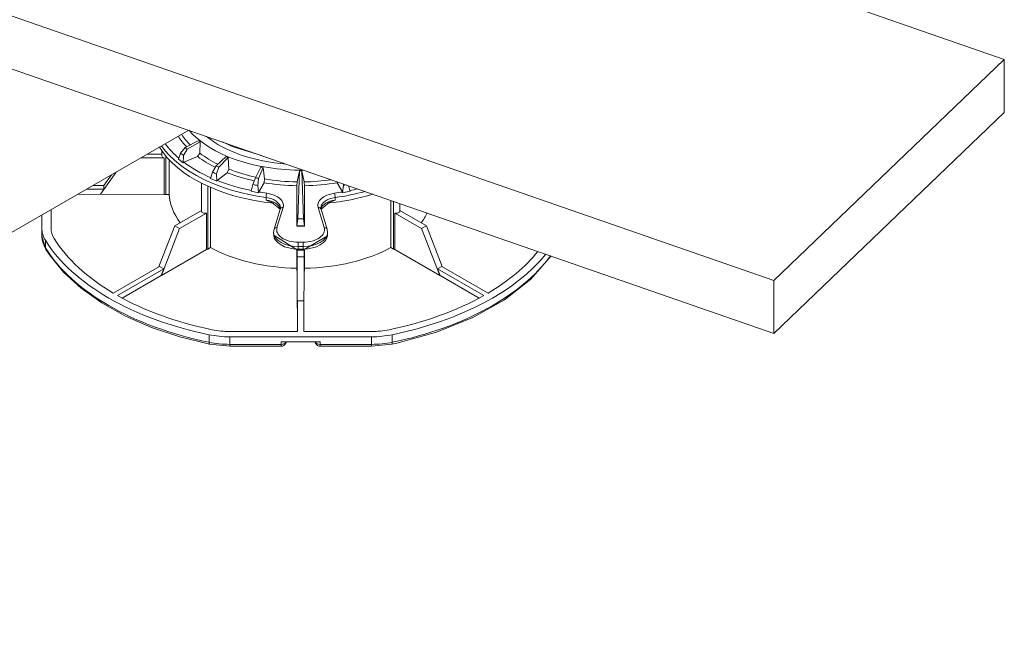
# Model space of a CAD drawing. Units: millimetres. Extents: x -6525 to 25734, y 8 to 3196.
# Drawn here: x 19859 to 20018, y 1492 to 1592 of the extents above; entities that cross this region are included whole.
import ezdxf

# ---------------------------------------------------------------- set-up
doc = ezdxf.new("R2010")
doc.units = ezdxf.units.MM
doc.layers.get('0').update_dxf_attribs({"lineweight": 25})

# ---------------------------------------------------------------- blocks, each defined once
blk = doc.blocks.new('33')
at = {"color": 0, "linetype": 'Continuous', "lineweight": 0}
for points in [[(-4411.93, 2471.29), (-4337.19, 2543.03), (-2194.96, 1798.97), (-2269.71, 1727.24)], [(-2194.96, 1798.97), (-2194.96, 1781.83), (-2269.71, 1710.09), (-2269.71, 1727.24), (-4411.93, 2471.29), (-4411.93, 2454.15), (-2269.71, 1710.09)], [(-2745.85, 1610.74), (-2459.55, 1776.03)], [(-2456.33, 1772.7), (-2460.71, 1770.38), (-2462.26, 1768.6), (-2462.86, 1766.65), (-2461.38, 1765.47), (-2461.14, 1765.62), (-2456.69, 1767.48), (-2455.98, 1768.56), (-2455.84, 1772.31), (-2460.08, 1769.88), (-2461.29, 1767.83), (-2461.38, 1765.47)], [(-2435.97, 1767.84), (-2445.52, 1770.75), (-2448.63, 1772.24)], [(-2475.14, 1767.03), (-2467.55, 1767.03), (-2467.55, 1755.19), (-2495.55, 1755.25)], [(-2468.27, 1768.3), (-2472.94, 1768.3)], [(-2468.27, 1767.67), (-2468.27, 1769.26)], [(-2465.91, 1766.4), (-2465.91, 1755.14), (-2467.07, 1755.14), (-2467.07, 1767.71)], [(-2447.45, 1767.47), (-2450.68, 1764.45), (-2451.92, 1762.41), (-2452.52, 1760.35), (-2450.48, 1759.5), (-2450.31, 1759.69), (-2447.08, 1762.25), (-2446.62, 1763.44), (-2446.78, 1767.19), (-2449.81, 1764.09), (-2450.58, 1761.85), (-2450.48, 1759.5)], [(-2436.21, 1764.08), (-2437.97, 1760.6), (-2438.77, 1758.38), (-2439.32, 1756.21), (-2436.92, 1755.76), (-2436.84, 1755.98), (-2435.14, 1758.99), (-2434.97, 1760.23), (-2435.42, 1763.93), (-2436.95, 1760.41), (-2437.2, 1758.09), (-2436.92, 1755.76)], [(-2484.7, 1761.51), (-2487.12, 1758.04), (-2490.72, 1758.04)], [(-2488.27, 1755.25), (-2483.18, 1762.39)], [(-2424.51, 1744.97), (-2424.23, 1747.29), (-2423.7, 1762.86), (-2424.39, 1759.27), (-2424.53, 1758.03), (-2424.53, 1744.86), (-2422.03, 1744.86), (-2422.03, 1758.03), (-2422.18, 1759.27), (-2422.87, 1762.86), (-2422.34, 1747.29), (-2422.05, 1744.97)], [(-2487.12, 1758.04), (-2487.12, 1756.88), (-2492.72, 1756.88)], [(-2455.44, 1749.79), (-2455.44, 1758.87)], [(-2452.57, 1757.52), (-2452.57, 1737.93), (-2453.39, 1737.46), (-2453.39, 1757.88)], [(-2411.56, 1759.36), (-2411.43, 1758.99), (-2409.73, 1755.98), (-2409.65, 1755.76)], [(-2407.71, 1758.02), (-2407.25, 1756.21), (-2409.65, 1755.76), (-2409.37, 1758.09), (-2409.33, 1758.59)], [(-2429.91, 1750.4), (-2432.59, 1752.56), (-2434.49, 1753.38), (-2434.5, 1754.18)], [(-2416.66, 1750.4), (-2413.98, 1752.56), (-2412.08, 1753.38), (-2412.07, 1754.18)], [(-2429.85, 1750.87), (-2429.91, 1750.4), (-2431.9, 1743.88), (-2432.05, 1742.75), (-2432.01, 1741.93), (-2424.26, 1737.07), (-2424.09, 1737.07), (-2422.48, 1737.07), (-2414.57, 1741.77), (-2414.55, 1741.93), (-2414.52, 1742.75), (-2414.67, 1743.88), (-2416.66, 1750.4), (-2416.72, 1750.87)], [(-2428.96, 1750.92), (-2430.95, 1744.41)], [(-2415.62, 1744.41), (-2417.61, 1750.92)], [(-2393.97, 1753.25), (-2393.97, 1737.93), (-2393.15, 1737.46), (-2393.15, 1752.97)], [(-2391.1, 1749.79), (-2391.1, 1752.26)], [(-2446.25, 1705.88), (-2452.81, 1706.54), (-2462.51, 1708.94), (-2471.66, 1712.01), (-2480.11, 1715.69), (-2487.76, 1719.95), (-2494.49, 1724.72), (-2500.2, 1729.96), (-2504.8, 1735.58), (-2505.96, 1737.34), (-2507.27, 1741.75), (-2507.27, 1748.48)], [(-2504.27, 1744.2), (-2504.27, 1750.21)], [(-2455.44, 1749.99), (-2464.09, 1745), (-2469.24, 1731.74)], [(-2464.09, 1745), (-2462.54, 1744.1), (-2453.8, 1749.14), (-2453.8, 1737.3), (-2468.46, 1728.84), (-2462.54, 1744.1)], [(-2365.33, 1721.56), (-2378.02, 1728.88), (-2378.09, 1728.84), (-2392.74, 1737.3), (-2392.74, 1749.14), (-2384.01, 1744.1), (-2378.09, 1728.84)], [(-2377.31, 1731.74), (-2382.45, 1745), (-2391.1, 1749.99)], [(-2384.01, 1744.1), (-2382.45, 1745)], [(-2506.1, 1737.84), (-2506.1, 1740.29)], [(-2424.09, 1737.07), (-2424.09, 1739.69), (-2422.48, 1739.69), (-2422.48, 1737.07)], [(-2422.48, 1738.26), (-2424.09, 1738.26)], [(-2424.47, 1730.54), (-2424.47, 1737.08)], [(-2424.27, 1718.3), (-2424.37, 1718.3), (-2424.37, 1737.08)], [(-2422.17, 1734.97), (-2424.37, 1734.97)], [(-2424.09, 1737.47), (-2422.48, 1737.47)], [(-2400.29, 1710.7), (-2422.27, 1710.7), (-2422.17, 1737.08)], [(-2422.07, 1730.54), (-2422.07, 1737.08)], [(-2342.01, 1735.21), (-2348.61, 1727.71), (-2357.17, 1720.99), (-2367.45, 1715.2), (-2379.19, 1710.46), (-2392.08, 1706.9), (-2393.74, 1706.54), (-2400.29, 1705.88)], [(-2468.46, 1728.84), (-2468.53, 1728.88), (-2467.71, 1730.99), (-2469.12, 1731.81), (-2484.08, 1723.17)], [(-2362.47, 1723.17), (-2377.42, 1731.81), (-2378.83, 1730.99), (-2378.02, 1728.88)], [(-2467.71, 1730.99), (-2482.66, 1722.36)], [(-2468.53, 1728.88), (-2481.22, 1721.56)], [(-2378.83, 1730.99), (-2363.88, 1722.36)], [(-2422.27, 1720.6), (-2424.27, 1720.6), (-2424.27, 1710.7), (-2446.25, 1710.7)], [(-2422.17, 1718.3), (-2422.27, 1718.3)], [(-2453.01, 1709.64), (-2453.01, 1707.19)], [(-2393.54, 1707.19), (-2393.54, 1709.64)], [(-2446.25, 1706.52), (-2429.6, 1706.52)], [(-2428.14, 1707.33), (-2428.14, 1707.18)], [(-2418.41, 1707.18), (-2418.41, 1707.33)], [(-2416.95, 1706.52), (-2400.29, 1706.52)]]:
    blk.add_lwpolyline(points, dxfattribs=at)
for points in [[(-2418.7, 1707.33), (-2418.34, 1706.81, 0.304145), (-2416.95, 1705.88), (-2416.95, 1707.33), (-2429.6, 1707.33), (-2429.6, 1705.88), (-2446.25, 1705.88), (-2446.25, 1708.96), (-2400.29, 1708.96), (-2400.29, 1705.88), (-2416.95, 1705.88)], [(-2429.6, 1705.88, 0.304145), (-2428.21, 1706.81), (-2427.84, 1707.33)]]:
    blk.add_lwpolyline(points, format="xyb", dxfattribs=at)
at = {"color": 0, "linetype": 'Continuous', "lineweight": 0, "extrusion": (-5.90185e-17, 1.11022e-16, -1)}
blk.add_ellipse((-2423.28, 1782.39), major_axis=(-42.22, 0), ratio=0.57735, start_param=-0.504022, end_param=-0.348614, dxfattribs=at)
at = {"color": 0, "linetype": 'Continuous', "lineweight": 0}
for centre, major_axis, ratio, start_param, end_param in [((-2423.28, 1783.06), (-41.23, 0), 0.57735, 0.359553, 0.519669), ((-2423.28, 1782.39), (47.71, 0), 0.57735, -2.739848, -2.545731), ((-2508.59, 1480.61), (-78.24, 323.94), 0.572889, -0.636043, -0.631089), ((-2423.28, 1783.06), (41.23, 0), 0.57735, -2.48649, -2.279057), ((-2423.28, 1782.39), (47.71, 0), 0.57735, -2.487074, -2.228499), ((-2485.26, 1467.14), (-160.54, 292.04), 0.75078, -0.759985, -0.755031), ((-2423.28, 1783.06), (41.23, 0), 0.57735, -2.172331, -1.932346), ((-2423.28, 1782.39), (47.71, 0), 0.57735, -2.172914, -1.912246), ((-2455.87, 1458.49), (-264.97, 202.11), 0.864993, -1.046405, -1.041452), ((-2423.28, 1783.06), (41.23, 0), 0.57735, -1.858172, -1.59758), ((-2423.28, 1783.06), (41.23, 0), 0.57735, -1.544013, -1.326223), ((-2390.7, 1458.49), (-264.97, -202.11), 0.864993, -2.09822, -2.095188), ((-2467.07, 1755.83), (1.2, 0), 0.57735, -1.981934, -1.570796), ((-2423.27, 1755.83), (-42.65, 0), 0.57735, 0.02814, 0.41094), ((-2423.28, 1782.39), (47.71, 0), 0.57735, -1.858755, -1.803054), ((-2434.27, 1754.77), (-0.135, -0.991), 0.187937, -2.513225, -0.907522), ((-2435.89, 1750.78), (6.04, 0), 0.57735, 0.024695, 1.338539), ((-2410.68, 1750.78), (-6.04, 0), 0.57735, -1.338539, -0.024695), ((-2423.28, 1782.39), (47.71, 0), 0.57735, -1.338539, -1.282838), ((-2423.28, 1782.39), (47.71, 0), 0.57735, -1.229347, -1.172186), ((-2428.96, 1750.11), (-0.956, 0.292), 0.804092, -1.329986, 0), ((-2423.27, 1755.83), (42.65, 0), 0.57735, -0.41094, -0.273893), ((-2430.95, 1743.59), (-0.956, 0.292), 0.804092, -1.329986, 0), ((-2424.09, 1743.71), (-6.96, 0), 0.57735, -0.174533, 1.570796), ((-2423.28, 1328.57), (-460.44, 0), 0.904348, -1.573467, -1.568126), ((-2422.48, 1743.71), (6.96, 0), 0.57735, -1.570796, 0.174533), ((-2487.27, 1741.75), (-20, 0), 0.57735, 0, 0.344701), ((-2424.09, 1742.05), (-7.93, 0), 0.57735, 0.024695, 1.570796), ((-2422.48, 1742.05), (7.93, 0), 0.57735, -1.570796, -0.024695), ((-2423.27, 1755.83), (42.65, 0), 0.57735, -2.328055, -1.598936), ((-2423.27, 1755.83), (42.65, 0), 0.57735, -1.542657, -0.813538), ((-2423.27, 1755.01), (-88, 0), 0.57735, 0.344701, 1.226095), ((-2454.24, 1737.95), (1.2, 0), 0.57735, -1.196536, -0.785398), ((-2423.27, 1755.01), (88, 0), 0.57735, -1.226095, -0.399139), ((-2392.3, 1737.95), (1.2, 0), 0.57735, -2.356194, -1.945057), ((-2423.27, 1730.54), (-1.2, 0), 0.57735, 0, 0.411138), ((-2423.27, 1730.54), (1.2, 0), 0.57735, -0.411138, 0), ((-2446.25, 1718.06), (20, 0), 0.57735, -1.915498, -1.570796), ((-2429.6, 1707.38), (1.39, -0.57), 0.794458, 0, 0.315459), ((-2400.29, 1718.06), (20, 0), 0.57735, -1.570796, -1.226095), ((-2394.04, 1708.01), (0.3, -1.47), 0.275907, 0, 0.926463)]:
    blk.add_ellipse(centre, major_axis=major_axis, ratio=ratio, start_param=start_param, end_param=end_param, dxfattribs=at)
at = {"color": 0, "linetype": 'Continuous', "lineweight": 0, "extrusion": (1.52636e-16, -1.66533e-16, -1)}
blk.add_ellipse((-2423.28, 1786.47), major_axis=(-40.5, 0), ratio=0.57735, start_param=-1.594761, end_param=-0.463656, dxfattribs=at)
at = {"color": 0, "linetype": 'Continuous', "lineweight": 0, "extrusion": (5.05429e-17, 5.55112e-17, -1)}
blk.add_ellipse((-2423.28, 1786.47), major_axis=(-37.37, 0), ratio=0.57735, start_param=-1.444842, end_param=-0.613575, dxfattribs=at)
at = {"color": 0, "linetype": 'Continuous', "lineweight": 0, "extrusion": (1.3278e-16, -5.55112e-17, -1)}
blk.add_ellipse((-2423.28, 1779.94), major_axis=(-48.65, 0), ratio=0.57735, start_param=-1.391651, end_param=-0.342212, dxfattribs=at)
at = {"color": 0, "linetype": 'Continuous', "lineweight": 0, "extrusion": (-1.52966e-17, 5.55112e-17, -1)}
blk.add_ellipse((-2423.28, 1781.55), major_axis=(-48.71, 0), ratio=0.57735, start_param=-1.338539, end_param=-0.387072, dxfattribs=at)
at = {"color": 0, "linetype": 'Continuous', "lineweight": 0, "extrusion": (1.98394e-16, 1.14127e-16, -1)}
blk.add_ellipse((-2496.82, 1480.25), major_axis=(92.81, -326.38), ratio=0.552289, start_param=-2.487059, end_param=-2.483894, dxfattribs=at)
at = {"color": 0, "linetype": 'Continuous', "lineweight": 0, "extrusion": (-1.54559e-17, -5.55112e-17, -1)}
blk.add_ellipse((-2423.28, 1786.26), major_axis=(-40.54, 0), ratio=0.57735, start_param=-0.638511, end_param=-0.618126, dxfattribs=at)
at = {"color": 0, "linetype": 'Continuous', "lineweight": 0, "extrusion": (-6.4674e-17, 1.66533e-16, -1)}
blk.add_ellipse((-2467.07, 1767.67), major_axis=(-1.2, 0), ratio=0.57735, start_param=-1.159658, end_param=0, dxfattribs=at)
at = {"color": 0, "linetype": 'Continuous', "lineweight": 0, "extrusion": (8.32234e-17, -1.11022e-16, -1)}
blk.add_ellipse((-2423.28, 1782.39), major_axis=(-42.22, 0), ratio=0.57735, start_param=-0.852805, end_param=-0.65793, dxfattribs=at)
at = {"color": 0, "linetype": 'Continuous', "lineweight": 0, "extrusion": (1.00486e-16, -1.11022e-16, -1)}
blk.add_ellipse((-2423.28, 1786.26), major_axis=(-40.54, 0), ratio=0.57735, start_param=-0.95267, end_param=-0.932285, dxfattribs=at)
at = {"color": 0, "linetype": 'Continuous', "lineweight": 0, "extrusion": (1.23698e-16, 1.03079e-17, -1)}
blk.add_ellipse((-2476.71, 1468.64), major_axis=(176.43, -289.84), ratio=0.731326, start_param=-2.352933, end_param=-2.349768, dxfattribs=at)
at = {"color": 0, "linetype": 'Continuous', "lineweight": 0, "extrusion": (4.49752e-17, 1.11022e-16, -1)}
blk.add_ellipse((-2423.28, 1786.26), major_axis=(-40.54, 0), ratio=0.57735, start_param=-1.26683, end_param=-1.246444, dxfattribs=at)
at = {"color": 0, "linetype": 'Continuous', "lineweight": 0, "extrusion": (1.00587e-16, -3.14529e-32, -1)}
blk.add_ellipse((-2423.28, 1782.39), major_axis=(-42.22, 0), ratio=0.57735, start_param=-1.20508, end_param=-0.972089, dxfattribs=at)
at = {"color": 0, "linetype": 'Continuous', "lineweight": 0, "extrusion": (0, 0, -1)}
blk.add_ellipse((-2451.37, 1461.19), major_axis=(277.63, -195.08), ratio=0.846276, start_param=-2.065759, end_param=-2.062595, dxfattribs=at)
at = {"color": 0, "linetype": 'Continuous', "lineweight": 0, "extrusion": (1.31492e-16, 2.22045e-16, -1)}
blk.add_ellipse((-2423.28, 1786.26), major_axis=(-40.54, 0), ratio=0.57735, start_param=-1.580989, end_param=-1.560604, dxfattribs=at)
at = {"color": 0, "linetype": 'Continuous', "lineweight": 0, "extrusion": (1.21842e-16, -1.11022e-16, -1)}
blk.add_ellipse((-2423.28, 1782.39), major_axis=(-42.22, 0), ratio=0.57735, start_param=-1.541185, end_param=-1.286248, dxfattribs=at)
at = {"color": 0, "linetype": 'Continuous', "lineweight": 0, "extrusion": (1.5088e-16, 2.77556e-16, -1)}
blk.add_ellipse((-2423.28, 1782.39), major_axis=(-42.22, 0), ratio=0.57735, start_param=-1.855344, end_param=-1.600408, dxfattribs=at)
at = {"color": 0, "linetype": 'Continuous', "lineweight": 0, "extrusion": (1.05349e-16, -8.55747e-32, -1)}
blk.add_ellipse((-2435.89, 1751.63), major_axis=(7.04, 0), ratio=0.57735, start_param=-1.338539, end_param=0.174533, dxfattribs=at)
at = {"color": 0, "linetype": 'Continuous', "lineweight": 0, "extrusion": (1.50893e-16, -1.05817e-31, -1)}
blk.add_ellipse((-2410.68, 1751.63), major_axis=(-7.04, 0), ratio=0.57735, start_param=-0.174533, end_param=1.338539, dxfattribs=at)
at = {"color": 0, "linetype": 'Continuous', "lineweight": 0, "extrusion": (1.41874e-16, -1.11022e-16, -1)}
blk.add_ellipse((-2423.28, 1779.94), major_axis=(-48.65, 0), ratio=0.57735, start_param=-2.072231, end_param=-1.749942, dxfattribs=at)
at = {"color": 0, "linetype": 'Continuous', "lineweight": 0, "extrusion": (-1.86263e-16, 3.05906e-17, -1)}
blk.add_ellipse((-2412.3, 1754.77), major_axis=(0.135, -0.991), ratio=0.187937, start_param=-2.513225, end_param=-0.907522, dxfattribs=at)
at = {"color": 0, "linetype": 'Continuous', "lineweight": 0, "extrusion": (1.12874e-16, -2.22045e-16, -1)}
blk.add_ellipse((-2423.28, 1781.55), major_axis=(-48.71, 0), ratio=0.57735, start_param=-2.0155, end_param=-1.803054, dxfattribs=at)
at = {"color": 0, "linetype": 'Continuous', "lineweight": 0, "extrusion": (9.81144e-17, 1.11022e-16, -1)}
blk.add_ellipse((-2435.89, 1749.97), major_axis=(6.07, 0), ratio=0.57735, start_param=-1.338539, end_param=-0.153221, dxfattribs=at)
at = {"color": 0, "linetype": 'Continuous', "lineweight": 0, "extrusion": (6.34214e-17, 7.74117e-17, -1)}
blk.add_ellipse((-2417.61, 1750.11), major_axis=(0.956, 0.292), ratio=0.804092, start_param=-1.329986, end_param=0, dxfattribs=at)
at = {"color": 0, "linetype": 'Continuous', "lineweight": 0, "extrusion": (1.03392e-16, -5.55112e-17, -1)}
blk.add_ellipse((-2410.68, 1749.97), major_axis=(-6.07, 0), ratio=0.57735, start_param=0.153221, end_param=1.338539, dxfattribs=at)
at = {"color": 0, "linetype": 'Continuous', "lineweight": 0, "extrusion": (5.76067e-17, 5.55112e-17, -1)}
blk.add_ellipse((-2454.24, 1749.79), major_axis=(-1.2, 0), ratio=0.57735, start_param=-1.945057, end_param=0, dxfattribs=at)
at = {"color": 0, "linetype": 'Continuous', "lineweight": 0, "extrusion": (4.64852e-17, 1.11022e-16, -1)}
blk.add_ellipse((-2392.3, 1749.79), major_axis=(1.2, 0), ratio=0.57735, start_param=0, end_param=1.945057, dxfattribs=at)
at = {"color": 0, "linetype": 'Continuous', "lineweight": 0, "extrusion": (1.46221e-16, 5.55112e-17, -1)}
blk.add_ellipse((-2423.28, 1331.48), major_axis=(466.6, 0), ratio=0.891162, start_param=-1.572813, end_param=-1.56878, dxfattribs=at)
at = {"color": 0, "linetype": 'Continuous', "lineweight": 0, "extrusion": (4.1324e-17, 2.4479e-16, -1)}
blk.add_ellipse((-2415.62, 1743.59), major_axis=(0.956, 0.292), ratio=0.804092, start_param=-1.329986, end_param=0, dxfattribs=at)
at = {"color": 0, "linetype": 'Continuous', "lineweight": 0, "extrusion": (3.41038e-17, -1.0664e-32, -1)}
blk.add_ellipse((-2487.27, 1744.2), major_axis=(-20, 0), ratio=0.57735, start_param=-0.344701, end_param=0, dxfattribs=at)
at = {"color": 0, "linetype": 'Continuous', "lineweight": 0, "extrusion": (1.31552e-16, 5.55112e-17, -1)}
blk.add_ellipse((-2487.27, 1744.2), major_axis=(-17, 0), ratio=0.57735, start_param=-0.344701, end_param=0, dxfattribs=at)
at = {"color": 0, "linetype": 'Continuous', "lineweight": 0, "extrusion": (1.4289e-16, 1.11022e-16, -1)}
blk.add_ellipse((-2424.09, 1742.86), major_axis=(-7.96, 0), ratio=0.57735, start_param=-1.570796, end_param=-0.024695, dxfattribs=at)
at = {"color": 0, "linetype": 'Continuous', "lineweight": 0, "extrusion": (-2.96537e-17, -5.55112e-17, -1)}
blk.add_ellipse((-2422.48, 1742.86), major_axis=(7.96, 0), ratio=0.57735, start_param=0.024695, end_param=1.570796, dxfattribs=at)
at = {"color": 0, "linetype": 'Continuous', "lineweight": 0, "extrusion": (6.13343e-18, 1.11022e-16, -1)}
blk.add_ellipse((-2423.27, 1757.46), major_axis=(-88, 0), ratio=0.57735, start_param=-1.226095, end_param=-0.344701, dxfattribs=at)
at = {"color": 0, "linetype": 'Continuous', "lineweight": 0, "extrusion": (-8.92766e-17, -5.55112e-17, -1)}
blk.add_ellipse((-2423.27, 1757.46), major_axis=(-85, 0), ratio=0.57735, start_param=-0.773633, end_param=-0.344701, dxfattribs=at)
at = {"color": 0, "linetype": 'Continuous', "lineweight": 0, "extrusion": (8.2199e-17, -7.96219e-17, -1)}
blk.add_ellipse((-2504.68, 1738.14), major_axis=(-1.27, -0.79), ratio=0.768467, start_param=0, end_param=0.445799, dxfattribs=at)
at = {"color": 0, "linetype": 'Continuous', "lineweight": 0, "extrusion": (1.07234e-16, 3.33067e-16, -1)}
blk.add_ellipse((-2423.27, 1757.46), major_axis=(-88, 0), ratio=0.57735, start_param=-2.700831, end_param=-1.915498, dxfattribs=at)
at = {"color": 0, "linetype": 'Continuous', "lineweight": 0, "extrusion": (1.32581e-16, -5.55112e-17, -1)}
blk.add_ellipse((-2423.27, 1757.46), major_axis=(-85, 0), ratio=0.57735, start_param=-2.704402, end_param=-2.367959, dxfattribs=at)
at = {"color": 0, "linetype": 'Continuous', "lineweight": 0, "extrusion": (1.18271e-16, 4.44089e-16, -1)}
blk.add_ellipse((-2423.27, 1757.46), major_axis=(-85, 0), ratio=0.57735, start_param=-1.226095, end_param=-0.797163, dxfattribs=at)
at = {"color": 0, "linetype": 'Continuous', "lineweight": 0, "extrusion": (1.15699e-16, 5.55112e-17, -1)}
blk.add_ellipse((-2423.27, 1757.46), major_axis=(-85, 0), ratio=0.57735, start_param=-2.34443, end_param=-1.915498, dxfattribs=at)
at = {"color": 0, "linetype": 'Continuous', "lineweight": 0, "extrusion": (1.5504e-16, 5.55112e-17, -1)}
blk.add_ellipse((-2446.25, 1720.51), major_axis=(-20, 0), ratio=0.57735, start_param=-1.570796, end_param=-1.226095, dxfattribs=at)
at = {"color": 0, "linetype": 'Continuous', "lineweight": 0, "extrusion": (9.36515e-17, -5.55112e-17, -1)}
blk.add_ellipse((-2446.25, 1720.51), major_axis=(-17, 0), ratio=0.57735, start_param=-1.570796, end_param=-1.226095, dxfattribs=at)
at = {"color": 0, "linetype": 'Continuous', "lineweight": 0, "extrusion": (2.05299e-17, -1.66533e-16, -1)}
blk.add_ellipse((-2400.29, 1720.51), major_axis=(-17, 0), ratio=0.57735, start_param=-1.915498, end_param=-1.570796, dxfattribs=at)
at = {"color": 0, "linetype": 'Continuous', "lineweight": 0, "extrusion": (1.57946e-16, -1.11022e-16, -1)}
blk.add_ellipse((-2400.29, 1720.51), major_axis=(-20, 0), ratio=0.57735, start_param=-1.915498, end_param=-1.570796, dxfattribs=at)
at = {"color": 0, "linetype": 'Continuous', "lineweight": 0, "extrusion": (-2.06155e-16, 9.94249e-17, -1)}
blk.add_ellipse((-2452.5, 1708.01), major_axis=(-0.3, -1.47), ratio=0.275907, start_param=0, end_param=0.926463, dxfattribs=at)
at = {"color": 0, "linetype": 'Continuous', "lineweight": 0, "extrusion": (-1.92707e-17, 2.22045e-16, -1)}
blk.add_ellipse((-2429.6, 1707.38), major_axis=(1.5, 0), ratio=0.57735, start_param=0.232868, end_param=1.570796, dxfattribs=at)
at = {"color": 0, "linetype": 'Continuous', "lineweight": 0, "extrusion": (1.62178e-16, -6.87174e-32, -1)}
blk.add_ellipse((-2423.27, 1706.52), major_axis=(-5, 0), ratio=0.57735, start_param=0.232868, end_param=0.286757, dxfattribs=at)
at = {"color": 0, "linetype": 'Continuous', "lineweight": 0, "extrusion": (3.41038e-17, 5.55112e-17, -1)}
blk.add_ellipse((-2423.27, 1706.52), major_axis=(5, 0), ratio=0.57735, start_param=-0.286757, end_param=-0.232868, dxfattribs=at)
at = {"color": 0, "linetype": 'Continuous', "lineweight": 0, "extrusion": (4.03173e-17, 5.55112e-17, -1)}
blk.add_ellipse((-2416.95, 1707.38), major_axis=(-1.5, 0), ratio=0.57735, start_param=-1.570796, end_param=-0.232868, dxfattribs=at)
at = {"color": 0, "linetype": 'Continuous', "lineweight": 0, "extrusion": (3.02544e-17, 7.24407e-17, -1)}
blk.add_ellipse((-2416.95, 1707.38), major_axis=(-1.39, -0.57), ratio=0.794458, start_param=0, end_param=0.315459, dxfattribs=at)

msp = doc.modelspace()

# ---------------------------------------------------------------- block references
at = {"xscale": 0.5, "yscale": 0.5, "zscale": 0.5}
msp.add_blockref('33', (21115.96, 686.28), dxfattribs=at)

doc.saveas('drawing.dxf')
